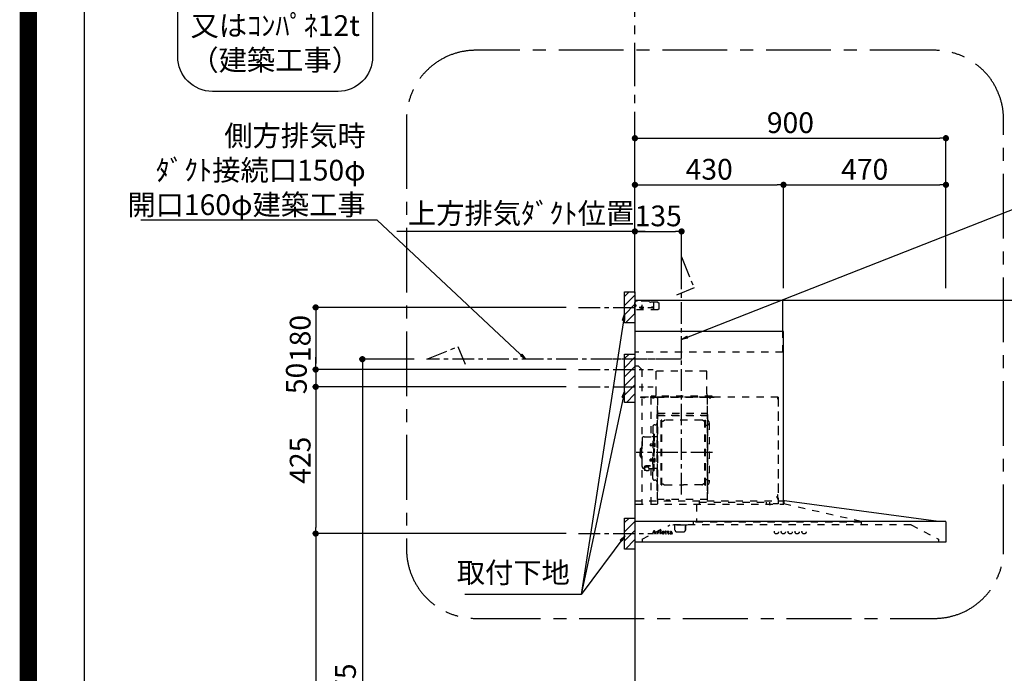
# Model space of a CAD drawing. Extents: x 27948 to 54421, y -13 to 8857.
# Drawn here: x 41897 to 44746, y 3384 to 5277 of the extents above; entities that cross this region are included whole.
import ezdxf

# ---------------------------------------------------------------- set-up
doc = ezdxf.new("R2010")
doc.units = 0
doc.header["$LTSCALE"] = 50
doc.header["$MEASUREMENT"] = 0
doc.linetypes.add('CENTER', pattern=[2, 1.25, -0.25, 0.25, -0.25])
doc.linetypes.add('STYLE_03', pattern=[0.416641, 0.208282, -0.208359])
doc.layers.get('0').update_dxf_attribs({"linetype": 'CONTINUOUS'})
doc.layers.get('DEFPOINTS').update_dxf_attribs({"color": 146, "linetype": 'CONTINUOUS'})
for name, color, linetype in [('111-壁仕上', 3, 'CONTINUOUS'), ('150-機器', 8, 'CONTINUOUS'), ('160-文字', 254, 'CONTINUOUS'), ('166-寸法B', 11, 'CONTINUOUS'), ('180-補助', 161, 'CONTINUOUS'), ('190-図面外枠', 5, 'CONTINUOUS')]:
    doc.layers.add(name, color=color, linetype=linetype)
doc.styles.add('KH001', font='txt')
doc.dimstyles.new('KH1xx030', dxfattribs={"dimscale": 30, "dimtxt": 2, "dimasz": 0.6, "dimexe": 0.3, "dimexo": 1.2, "dimgap": 0.5, "dimtad": 3, "dimdec": 1, "dimdsep": 46, "dimlunit": 6, "dimtxsty": 'KH001', "dimblk": 'DOT', "dimcen": 1, "dimdle": 1, "dimclrd": 256, "dimclre": 256, "dimclrt": 256, "dimadec": 0, "dimazin": 0, "dimtfac": 1, "dimtdec": 1, "dimtix": 1, "dimtmove": 2, "dimatfit": 3, "dimldrblk": 'CLOSEDBLANK', "dimfxl": 1, "dimtolj": 1, "dimtzin": 0, "dimlwd": -1, "dimlwe": -1, "dimarcsym": 0})

# ---------------------------------------------------------------- blocks, each defined once
blk = doc.blocks.new('A$C5D946DDC')
at = {"layer": '190-図面外枠'}
blk.add_line((271, 350.7), (271, 14349.3), dxfattribs=at)
at = {"layer": 'DEFPOINTS'}
blk.add_lwpolyline([(0, 0), (20790, 0), (20790, 14700), (0, 14700)], close=True, dxfattribs=at)
blk = doc.blocks.new('_Dot')
at = {"color": 0, "linetype": 'ByBlock', "lineweight": -2}
blk.add_line((-0.5, 0), (-1, 0), dxfattribs=at)
at = {"color": 0, "linetype": 'ByBlock', "const_width": 0.5}
blk.add_lwpolyline([(-0.25, 0, 1), (0.25, 0, 1)], format="xyb", close=True, dxfattribs=at)
blk = doc.blocks.new('*D157')
at = {"layer": '166-寸法B', "transparency": 16777216}
for p, q in [((43677.3, 4499.7), (43677.3, 4942.7)), ((43695.3, 4933.7), (44559.3, 4933.7)), ((44577.3, 4499.7), (44577.3, 4942.7))]:
    blk.add_line(p, q, dxfattribs=at)
at = {"layer": 'DEFPOINTS', "color": 0, "transparency": 16777216}
for p in [(44577.3, 4933.7), (43677.3, 4463.7), (44577.3, 4463.7)]:
    blk.add_point(p, dxfattribs=at)
at = {"layer": '166-寸法B', "transparency": 16777216, "xscale": 18, "yscale": 18, "zscale": 18, "rotation": 180}
blk.add_blockref('_Dot', (43677.3, 4933.7), dxfattribs=at)
at = {"layer": '166-寸法B', "transparency": 16777216, "xscale": 18, "yscale": 18, "zscale": 18}
blk.add_blockref('_Dot', (44577.3, 4933.7), dxfattribs=at)
at = {"layer": '166-寸法B', "transparency": 16777216, "insert": (44127.3, 4978.7), "char_height": 60, "attachment_point": 5, "style": 'KH001'}
blk.add_mtext('\\A1;900', dxfattribs=at)
blk = doc.blocks.new('_ClosedBlank')
at = {"color": 0, "linetype": 'ByBlock', "lineweight": -2}
for p, q in [((-1, 0.17), (0, 0)), ((-1, 0.17), (-1, -0.17)), ((0, 0), (-1, -0.17))]:
    blk.add_line(p, q, dxfattribs=at)
blk = doc.blocks.new('*D158')
at = {"layer": '166-寸法B', "transparency": 16777216}
for p, q in [((43707.3, 4663.7), (42988.4, 4663.7)), ((43677.3, 4499.7), (43677.3, 4672.7))]:
    blk.add_line(p, q, dxfattribs=at)
at = {"layer": 'DEFPOINTS', "color": 0, "transparency": 16777216}
for p in [(43018.4, 4663.7), (43677.3, 4463.7), (43018.4, 4335.5)]:
    blk.add_point(p, dxfattribs=at)
at = {"layer": '166-寸法B', "transparency": 16777216, "insert": (43347.9, 4716.2), "char_height": 60, "attachment_point": 5, "style": 'KH001'}
blk.add_mtext('\\A1;上方排気ﾀﾞｸﾄ位置', dxfattribs=at)
blk = doc.blocks.new('_None')
blk = doc.blocks.new('*U28')
at = {"layer": '150-機器', "color": 6, "linetype": 'Continuous'}
for p, q in [((0, 700), (0, 1.6)), ((428, 700), (0, 700)), ((428, 610), (428, 700)), ((430, 610), (0, 610)), ((430, 120), (430, 610)), ((879, 60), (432.9, 120)), ((899.4, 60), (0, 60)), ((900, 59.4), (900, 0.6)), ((899.4, 0), (1.6, 0))]:
    blk.add_line(p, q, dxfattribs=at)
at = {"layer": '150-機器', "color": 161, "linetype": 'STYLE_03', "ltscale": 2}
for p, q in [((0, 673), (0, 699)), ((0, 661.2), (0, 698.8)), ((1, 695), (0, 695)), ((0, 689), (4, 685)), ((0, 681), (4, 685)), ((8, 700), (1, 700)), ((1, 699), (1, 695)), ((8, 699), (1, 699)), ((4, 698.5), (1, 695.5)), ((8, 700), (1.2, 700)), ((38.8, 698.5), (4, 698.5)), ((8, 699), (8, 700)), ((20, 687.6), (20, 672.4)), ((42.6, 695.9), (40.9, 697.6)), ((66.8, 695), (44.7, 695)), ((55, 673), (55, 695)), ((66.8, 695), (69.8, 692)), ((69.8, 676), (69.8, 692)), ((66.8, 673), (0, 673)), ((26.3, 680), (12.4, 680)), ((17.5, 679.8), (17.5, 676.3)), ((22.5, 679.8), (22.5, 676.3)), ((69.8, 676), (66.8, 673)), ((428, 550), (428, 610)), ((428, 550), (0, 550)), ((10, 510), (0, 510)), ((10, 510), (20, 500)), ((20, 500), (20, 110)), ((208, 495), (62, 495)), ((62, 490), (62, 495)), ((62, 430), (62, 490)), ((208, 490), (208, 495)), ((208, 430), (208, 490)), ((414.4, 420), (0, 420)), ((65, 419.6), (16, 419.6)), ((16, 419.6), (16, 418.8)), ((65.8, 418.8), (16, 418.8)), ((23.7, 418.3), (23.7, 418)), ((28.3, 418), (23.7, 418)), ((28.3, 418.3), (28.3, 418)), ((45.8, 419.6), (45.8, 305.6)), ((47.4, 423), (47.4, 420)), ((223.4, 423), (47.4, 423)), ((223.4, 420), (47.4, 420)), ((50.5, 418.2), (50.5, 417.8)), ((50.5, 417.8), (55.4, 417.8)), ((55.4, 418.2), (55.4, 417.8)), ((65, 417.5), (65, 111.6)), ((209.4, 419.6), (65.8, 419.6)), ((65.8, 124.1), (65.8, 419.6)), ((209.4, 419), (65.8, 419)), ((209.4, 419.6), (209.4, 124.2)), ((229.4, 419), (209.4, 419)), ((229.4, 419.6), (210, 419.6)), ((210, 124.2), (210, 419)), ((214.7, 418.5), (214.7, 418.2)), ((214.7, 418.2), (219.3, 418.2)), ((219.3, 418.5), (219.3, 418.2)), ((223.4, 420), (223.4, 423)), ((413.2, 414.7), (413.2, 418.7)), ((413.8, 418.7), (413.2, 418.7)), ((413.8, 418.7), (413.8, 414.7)), ((414.4, 414.7), (413.8, 414.7)), ((414.4, 414.1), (413.8, 414.1)), ((414.4, 420), (414.4, 111.4)), ((415, 414.1), (415, 111.4)), ((65.8, 357.1), (65.8, 382.1)), ((65.8, 381.6), (65.8, 367.2)), ((66.4, 373.6), (208.8, 373.6)), ((208.8, 381.6), (208.8, 366.6)), ((208.8, 381.6), (209.4, 381.6)), ((209.4, 381.6), (209.4, 367.2)), ((210.6, 370.6), (210, 370.6)), ((210.6, 140.6), (210.6, 370.6)), ((64.4, 149.6), (64.4, 369.6)), ((65, 369.6), (64.4, 369.6)), ((65, 362.1), (64.4, 362.1)), ((64.4, 362.1), (64.4, 357.1)), ((65, 357.1), (64.4, 357.1)), ((209.4, 367), (65.8, 367)), ((66.4, 367.2), (66.8, 367.2)), ((66.4, 366.6), (208.8, 366.6)), ((66.9, 367.3), (67.2, 367.3)), ((76.4, 166), (76.4, 353.2)), ((78, 353.6), (76.8, 353.6)), ((78.4, 166), (78.4, 353.2)), ((78.4, 350.4), (81.2, 350.4)), ((81.2, 350.4), (85.7, 353)), ((193.7, 353.4), (87.2, 353.4)), ((199.6, 350.4), (195.2, 353)), ((202.4, 350.4), (199.6, 350.4)), ((202.4, 166), (202.4, 353.2)), ((202.8, 353.6), (204, 353.6)), ((204.4, 166), (204.4, 353.2)), ((215, 346.1), (215, 173.1)), ((51.9, 335), (51.9, 259.6)), ((58.4, 339.6), (56.5, 339.6)), ((207, 338.1), (204.4, 338.1)), ((20.6, 299.6), (20.6, 259.6)), ((26.6, 305.6), (50.5, 305.6)), ((52.5, 312.6), (54.1, 312.6)), ((54.1, 312.6), (54.1, 259.6)), ((54.1, 312.6), (54.1, 259.6)), ((55.7, 312.6), (54.1, 312.6)), ((55.7, 287.6), (54.1, 287.6)), ((55.7, 312.6), (55.7, 259.6)), ((55.7, 286.2), (55.7, 277)), ((57.2, 286), (55.7, 286.2)), ((64.4, 305.6), (57.7, 305.6)), ((15.6, 270.1), (15.6, 259.6)), ((15.6, 249.1), (15.6, 259.6)), ((17.1, 271.6), (18.6, 271.6)), ((18.6, 275.6), (18.6, 259.6)), ((18.6, 243.6), (18.6, 259.6)), ((19.6, 276.6), (20.6, 276.6)), ((20.6, 219.6), (20.6, 259.6)), ((44.1, 284.1), (43.7, 283.7)), ((43.7, 283.7), (43.7, 279.5)), ((51.2, 283.7), (43.7, 283.7)), ((44.1, 279.1), (43.7, 279.5)), ((51.2, 279.5), (43.7, 279.5)), ((44.1, 284.1), (44.1, 279.1)), ((51.2, 284.1), (44.1, 284.1)), ((51.2, 279.1), (44.1, 279.1)), ((51.5, 284.4), (51.2, 284.4)), ((51.2, 284.4), (51.2, 278.8)), ((51.5, 278.8), (51.2, 278.8)), ((51.9, 184.2), (51.9, 259.6)), ((52.5, 206.6), (52.5, 259.6)), ((54.1, 206.6), (54.1, 259.6)), ((54.1, 206.6), (54.1, 259.6)), ((57.2, 277.2), (55.7, 277)), ((55.7, 206.6), (55.7, 259.6)), ((17.1, 247.6), (18.6, 247.6)), ((19.6, 242.6), (20.6, 242.6)), ((44.1, 240.1), (43.7, 239.7)), ((43.7, 235.5), (43.7, 239.7)), ((51.2, 239.7), (43.7, 239.7)), ((44.1, 235.1), (43.7, 235.5)), ((51.2, 235.5), (43.7, 235.5)), ((44.1, 235.1), (44.1, 240.1)), ((51.2, 240.1), (44.1, 240.1)), ((51.2, 235.1), (44.1, 235.1)), ((51.5, 240.4), (51.2, 240.4)), ((51.2, 234.8), (51.2, 240.4)), ((51.5, 234.8), (51.2, 234.8)), ((55.7, 231.6), (54.1, 231.6)), ((55.7, 233), (55.7, 242.2)), ((57.2, 242), (55.7, 242.2)), ((57.2, 233.2), (55.7, 233)), ((26.6, 213.6), (27.8, 213.6)), ((27.8, 214.6), (27.8, 207.9)), ((31.7, 217.5), (31.7, 218.1)), ((45.5, 221), (34.1, 221)), ((45.5, 220.4), (34.1, 220.4)), ((37.9, 218.4), (34.1, 218.4)), ((34.1, 217.7), (34.1, 218.4)), ((36.5, 217.5), (36.5, 218.4)), ((37.9, 217.1), (37.9, 221)), ((40.4, 214.6), (40.4, 207.8)), ((40.4, 213.6), (50.5, 213.6)), ((45.8, 213.6), (45.8, 110.8)), ((52.5, 206.6), (54.1, 206.6)), ((55.7, 206.6), (54.1, 206.6)), ((64.4, 213.6), (57.7, 213.6)), ((58.4, 179.6), (56.5, 179.6)), ((207, 181.1), (204.3, 181.1)), ((65, 149.6), (64.4, 149.6)), ((78, 165.6), (76.8, 165.6)), ((78.4, 168.8), (81.2, 168.8)), ((81.2, 168.8), (85.7, 166.3)), ((87.2, 165.8), (140.4, 165.8)), ((193.7, 165.8), (140.4, 165.8)), ((199.6, 168.8), (195.2, 166.3)), ((202.4, 168.8), (199.6, 168.8)), ((202.8, 165.6), (204, 165.6)), ((0, 120), (432.9, 120)), ((210, 124.1), (66.4, 124.1)), ((210, 123.5), (66.4, 123.5)), ((91.2, 121.5), (91.2, 123.5)), ((100.4, 121.5), (91.2, 121.5)), ((91.8, 121.5), (91.8, 123.5)), ((99.8, 121.5), (99.8, 123.5)), ((100.4, 121.5), (100.4, 123.5)), ((186.4, 116.1), (184.8, 116.1)), ((186.4, 116.2), (379.6, 116.2)), ((186.4, 116.2), (186.4, 110)), ((210, 124.1), (209.4, 124.1)), ((210.6, 140.6), (210, 140.6)), ((379.6, 116.2), (379.6, 108.4)), ((389.6, 116.2), (389.6, 110)), ((411.8, 133.1), (411.5, 133.1)), ((411.5, 128.5), (411.5, 133.1)), ((411.8, 128.5), (411.5, 128.5)), ((412.3, 136.8), (412.3, 124.8)), ((413.8, 137.4), (412.9, 137.4)), ((413.8, 136.8), (412.9, 136.8)), ((412.9, 136.8), (412.9, 124.8)), ((413.8, 124.8), (412.9, 124.8)), ((413.8, 124.2), (412.9, 124.2)), ((430, 110), (430, 120)), ((431.3, 118.4), (431.3, 110.8)), ((3.1, 110), (407.3, 110)), ((177.8, 110), (177.8, 58)), ((414.4, 110.8), (400, 110.8)), ((419.3, 110), (430.5, 110)), ((654.8, 60), (431.3, 110.8)), ((168.8, 58), (168.8, 50)), ((654.8, 58), (168.8, 58)), ((654.8, 60), (654.8, 50)), ((20.8, 8.6), (100.8, 50)), ((51.6, 25.5), (55.6, 35.2)), ((55.2, 33), (53.5, 28.9)), ((53.5, 28.9), (56.7, 28.9)), ((56.7, 28.9), (55.2, 33)), ((55.6, 35.2), (56.1, 35.2)), ((56.1, 35.2), (59.8, 25.5)), ((63.7, 30.4), (63.7, 30.7)), ((64.9, 30.4), (63.7, 30.4)), ((64.9, 25.7), (64.9, 30.4)), ((66.3, 30.8), (66.3, 29.3)), ((72, 30.4), (72, 30.7)), ((72, 30.7), (72.4, 30.7)), ((73.2, 30.4), (72, 30.4)), ((73.2, 25.7), (73.2, 30.4)), ((74.6, 30.8), (74.6, 25.7)), ((79.9, 28.6), (82.8, 28.6)), ((87.4, 30.4), (87.4, 30.7)), ((87.4, 30.7), (88.4, 30.7)), ((88.4, 30.4), (87.4, 30.4)), ((88.4, 30.7), (88.4, 32.6)), ((88.4, 25.8), (88.4, 30.4)), ((89.8, 32.6), (89.8, 30.7)), ((89.8, 30.7), (91.5, 30.7)), ((89.8, 29.8), (89.8, 26)), ((91.5, 30.4), (90.4, 30.4)), ((91.5, 30.7), (91.5, 30.4)), ((94.2, 30.4), (94.2, 30.7)), ((94.2, 30.7), (95.3, 30.7)), ((95.3, 30.4), (94.2, 30.4)), ((95.3, 30.7), (95.3, 32.6)), ((95.3, 25.8), (95.3, 30.4)), ((96.7, 32.6), (96.7, 30.7)), ((96.7, 30.7), (98.3, 30.7)), ((96.7, 29.8), (96.7, 26)), ((98.3, 30.4), (97.2, 30.4)), ((98.3, 30.7), (98.3, 30.4)), ((799, 50), (100.8, 50)), ((105.7, 28.2), (105.7, 29.7)), ((107.1, 29.2), (107.1, 25.8)), ((111, 49.4), (111, 50)), ((141, 49.4), (111, 49.4)), ((116, 35), (116, 46.4)), ((121, 30), (141, 30)), ((151, 49.4), (141, 49.4)), ((146, 35), (146, 46.4)), ((146.6, 46.4), (146, 46.4)), ((146.6, 35), (146, 35)), ((147.4, 43.4), (147.4, 45.6)), ((147.4, 38), (147.4, 43.4)), ((147.4, 35.8), (147.4, 38)), ((151, 49.4), (151, 50)), ((799, 50), (879, 8.6)), ((20.8, 8.6), (20.8, 0)), ((50, 24.8), (50, 25.2)), ((50, 25.2), (51.1, 25.2)), ((53.6, 24.8), (50, 24.8)), ((53.3, 28.4), (52.2, 25.5)), ((52.4, 25.2), (53.6, 25.2)), ((56.9, 28.4), (53.3, 28.4)), ((53.6, 25.2), (53.6, 24.8)), ((56.6, 24.8), (56.6, 25.2)), ((56.6, 25.2), (57.7, 25.2)), ((61.2, 24.8), (56.6, 24.8)), ((58, 25.5), (56.9, 28.4)), ((60.3, 25.2), (61.2, 25.2)), ((61.2, 25.2), (61.2, 24.8)), ((63.6, 24.8), (63.6, 25.1)), ((63.6, 25.1), (64.3, 25.1)), ((67.7, 24.8), (63.6, 24.8)), ((66.3, 28.1), (66.3, 25.7)), ((66.9, 25.1), (67.7, 25.1)), ((67.7, 25.1), (67.7, 24.8)), ((71.9, 24.8), (71.9, 25.1)), ((71.9, 25.1), (72.7, 25.1)), ((75.7, 24.8), (71.9, 24.8)), ((75.1, 25.1), (75.7, 25.1)), ((75.7, 25.1), (75.7, 24.8)), ((79.8, 28.2), (79.8, 27.7)), ((85, 28.2), (79.8, 28.2)), ((84.5, 26.7), (85, 26.7)), ((91.5, 25.7), (91.8, 25.5)), ((98.4, 25.7), (98.7, 25.5)), ((105.7, 26.4), (105.7, 27.9)), ((108.1, 25.8), (108.4, 25.8)), ((879, 8.6), (879, 0))]:
    blk.add_line(p, q, dxfattribs=at)
at = {"layer": '150-機器', "color": 161, "linetype": 'CENTER'}
for p, q in [((135, 138.6), (135, 596.5)), ((124.5, 530), (-76.8, 530)), ((224.2, 259.6), (4.1, 259.6))]:
    blk.add_line(p, q, dxfattribs=at)
at = {"layer": '150-機器', "color": 161, "linetype": 'STYLE_03', "ltscale": 2}
for points in [[(34.1, 221, 0.053088), (31.2, 220.7, 0.064541), (28.8, 219.8, 0.09756), (27.1, 218.5, 0.161891), (26.5, 216.9, 0.176663), (27.1, 215.4, 0.06262), (27.9, 214.7)], [(34.1, 220.4, 0.053088), (31.2, 220.1, 0.064541), (28.8, 219.2, 0.09756), (27.1, 217.9, 0.128129), (26.6, 216.6)], [(40.4, 214.6, 0.186247), (40, 215.8, 0.110078), (38.6, 216.8, 0.067057), (36.6, 217.5, 0.051441), (34.1, 217.7, 0.049966), (31.7, 217.5, 0.061355), (29.7, 216.8, 0.095508), (28.3, 215.8, 0.168258), (27.8, 214.6)], [(34.1, 218.4, 0.043932), (32.4, 218.2, 0.054915), (30.9, 217.8, 0.090351), (29.9, 217.1, 0.074972), (29.6, 216.8)]]:
    blk.add_lwpolyline(points, format="xyb", dxfattribs=at)
blk.add_lwpolyline([(40.4, 207.8), (40.3, 207.8), (40.2, 207.7), (40.1, 207.7), (40, 207.6), (39.9, 207.6), (39.8, 207.5), (39.7, 207.5), (39.6, 207.4), (39.5, 207.4), (39.4, 207.3), (39.3, 207.3), (39.2, 207.3), (39.1, 207.2), (39, 207.2), (38.9, 207.1), (38.8, 207.1), (38.7, 207.1), (38.7, 207), (38.6, 207), (38.5, 206.9), (38.3, 206.9), (38.2, 206.8), (38.1, 206.8), (37.9, 206.8), (37.8, 206.7), (37.7, 206.7), (37.5, 206.7), (37.4, 206.6), (37.2, 206.6), (37.1, 206.6), (37, 206.6), (36.8, 206.5), (36.7, 206.5), (36.6, 206.5), (36.4, 206.5), (36.3, 206.5), (36.1, 206.5), (36, 206.5), (35.9, 206.5), (35.7, 206.5), (35.6, 206.5), (35.4, 206.5), (35.3, 206.5), (35.1, 206.6), (35, 206.6), (34.8, 206.6), (34.7, 206.7), (34.5, 206.7), (34.4, 206.7), (34.3, 206.8), (34.1, 206.8), (34, 206.9), (33.8, 206.9), (33.7, 207), (33.5, 207.1), (33.4, 207.1), (33.3, 207.2), (33.1, 207.2), (33, 207.3), (32.8, 207.4), (32.7, 207.4), (32.7, 207.5), (32.6, 207.5), (32.5, 207.6), (32.4, 207.6), (32.3, 207.7), (32.2, 207.7), (32.1, 207.7), (32.1, 207.8), (32, 207.8), (31.9, 207.9), (31.8, 207.9), (31.7, 208), (31.6, 208), (31.5, 208), (31.4, 208.1), (31.4, 208.1), (31.3, 208.1), (31.2, 208.1), (31.1, 208.2), (31, 208.2), (30.9, 208.2), (30.7, 208.2), (30.6, 208.2), (30.5, 208.2), (30.4, 208.2), (30.3, 208.2), (30.1, 208.2), (30, 208.2), (29.9, 208.2), (29.8, 208.2), (29.7, 208.2), (29.5, 208.2), (29.4, 208.2), (29.3, 208.1), (29.2, 208.1), (29.1, 208.1), (28.9, 208.1), (28.8, 208), (28.7, 208), (28.7, 208), (28.7, 208), (28.6, 208), (28.6, 208), (28.6, 208), (28.6, 208), (28.6, 208), (28.5, 207.9), (28.5, 207.9), (28.5, 207.9), (28.5, 207.9), (28.4, 207.9), (28.4, 207.9), (28.4, 207.9), (28.4, 207.9), (28.4, 207.9), (28.3, 207.9), (28.3, 207.9), (28.3, 207.9), (28.3, 207.9), (28.3, 207.9), (28.3, 207.9), (28.2, 207.9), (28.2, 207.9), (28.2, 207.9), (28.2, 207.9), (28.2, 207.9), (28.2, 207.9), (28.2, 207.9), (28.2, 207.9), (28.2, 207.9), (28.2, 207.9), (28.2, 207.9), (28.1, 207.9), (28.1, 207.9), (28.1, 207.9), (28.1, 207.9), (28.1, 207.9), (28.1, 207.9), (28.1, 207.9)], dxfattribs=at)
for centre, radius in [((20, 680), 1.81), ((50, 680), 1.81), ((74, 33.9), 1.15), ((409.5, 30), 6), ((429.5, 30), 6), ((449.5, 30), 6), ((469.5, 30), 6), ((489.5, 30), 6)]:
    blk.add_circle(centre, radius, dxfattribs=at)
for centre, radius, start, end in [((1, 699), 1, 90, 180), ((38.8, 695.5), 3, 45, 90), ((44.7, 698), 3, 225, 270), ((20, 679.8), 2.5, 90, 180), ((20, 680), 2.81, 207.167, 332.833), ((20, 676.3), 2.5, 180, 270), ((20, 679.8), 2.5, 0, 90), ((20, 676.3), 2.5, 270, 0), ((52, 430), 10, 315.573, 0), ((218, 430), 10, 180, 224.427), ((23.2, 418.3), 0.48, 0, 90), ((28.8, 418.3), 0.48, 90, 180), ((49.9, 418.2), 0.64, 0, 90), ((56.1, 418.2), 0.64, 90, 180), ((65, 418.8), 0.8, 0, 90), ((210, 419), 0.6, 90, 180), ((214.2, 418.5), 0.48, 0, 90), ((219.8, 418.5), 0.48, 90, 180), ((413.8, 414.7), 0.6, 180, 270), ((414.4, 414.1), 0.6, 0, 90), ((58.4, 345.6), 6, 270, 0), ((66.4, 366.5), 0.64, 90, 180), ((66.4, 367.2), 0.6, 180, 270), ((66.9, 366.8), 0.48, 90, 180), ((76.8, 353.2), 0.4, 90, 180), ((78, 353.2), 0.4, 0, 90), ((87.2, 350.4), 3, 90, 120), ((193.7, 350.4), 3, 60, 90), ((202.8, 353.2), 0.4, 90, 180), ((204, 353.2), 0.4, 0, 90), ((207, 346.1), 8, 270, 55.9442), ((208.8, 367.2), 0.6, 270, 0), ((212.6, 354.4), 2, 180, 235.9442), ((56.5, 335), 4.6, 90, 180), ((26.6, 299.6), 6, 90, 180), ((50.5, 307.6), 2, 270, 0), ((57.7, 307.6), 2, 180, 270), ((57, 284.4), 1.6, 15.5, 85), ((17.1, 270.1), 1.5, 90, 180), ((19.6, 275.6), 1, 90, 180), ((51.5, 284.9), 0.48, 270, 0), ((51.5, 278.3), 0.48, 0, 90), ((57, 278.8), 1.6, 275, 344.5), ((47, 281.6), 12, 344.5, 15.5), ((17.1, 249.1), 1.5, 180, 270), ((19.6, 243.6), 1, 180, 270), ((51.5, 240.9), 0.48, 270, 0), ((51.5, 234.3), 0.48, 0, 90), ((57, 240.4), 1.6, 15.5, 85), ((57, 234.8), 1.6, 275, 344.5), ((47, 237.6), 12, 344.5, 15.5), ((26.6, 219.6), 6, 180, 270), ((50.5, 211.6), 2, 0, 90), ((57.7, 211.6), 2, 90, 180), ((56.5, 184.2), 4.6, 180, 270), ((58.4, 173.6), 6, 0, 90), ((207, 173.1), 8, 304.0558, 90), ((76.8, 166), 0.4, 180, 270), ((78, 166), 0.4, 270, 0), ((87.2, 168.8), 3, 240, 270), ((193.7, 168.8), 3, 270, 300), ((202.8, 166), 0.4, 180, 270), ((204, 166), 0.4, 270, 0), ((212.6, 164.8), 2, 124.0558, 180), ((66.4, 124.1), 0.6, 180, 270), ((91.2, 123.5), 0.6, 0, 90), ((100.4, 123.5), 0.6, 90, 180), ((210, 124.1), 0.6, 270, 0), ((411.8, 133.6), 0.48, 270, 0), ((411.8, 128), 0.48, 0, 90), ((412.9, 136.8), 0.6, 90, 180), ((412.9, 124.8), 0.6, 180, 270), ((413.8, 137.4), 0.6, 270, 0), ((413.8, 124.2), 0.6, 0, 90), ((432.9, 118.4), 1.6, 91.2651, 180), ((432.9, 119.4), 0.6, 82.3397, 90), ((391.2, 110), 1.6, 180, 270), ((414.4, 111.4), 0.6, 270, 0), ((430.5, 110.8), 0.8, 270, 0), ((63.7, 54.6), 23.9, 269.9564, 273.2528), ((63.6, 56.8), 26.2, 273.2979, 276.0182), ((70.2, 26.9), 4.52, 138.1174, 148.4118), ((68.5, 28.1), 2.17, 159.7231, 179.644), ((69.2, 27.8), 2.98, 142.2624, 158.7306), ((69, 28), 2.96, 124.3576, 137.5947), ((69.4, 27.7), 3.22, 136.1934, 142.7793), ((68.6, 28.5), 1.96, 126.7952, 136.6428), ((68.5, 28.6), 2.16, 90.6745, 123.7249), ((68.1, 29.1), 1.23, 114.7019, 127.2501), ((68, 29.6), 0.784, 90.3127, 115.718), ((68, 30.3), 0.0663, 41.1666, 94.1879), ((67.9, 30.2), 0.139, 355.2009, 30.3413), ((67.6, 30.2), 0.37, 341.9042, 358.3978), ((68.6, 30), 0.642, 166.3128, 179.0386), ((68.5, 30), 0.502, 179.6257, 203.3019), ((68.6, 30.1), 0.667, 205.4146, 231.7366), ((68.8, 30.2), 0.886, 232.1846, 270.2634), ((68.5, 28.7), 2.07, 80.0888, 90.3136), ((68.6, 29.6), 1.12, 56.1435, 79.804), ((68.8, 30.5), 1.09, 269.2087, 283.3586), ((68.9, 30.1), 0.727, 282.5473, 308.7779), ((68.9, 30), 0.686, 356.984, 53.1199), ((68.9, 30), 0.591, 309.8126, 0.3031), ((72.4, 48.8), 18.1, 269.9768, 273.6467), ((72.5, 47.8), 17.2, 273.5774, 277.222), ((81.1, 27.6), 3.05, 130.5904, 179.8079), ((81.6, 27.1), 3.73, 96.532, 131.4846), ((82.3, 28.6), 2.44, 157.528, 171.2086), ((83.5, 28.4), 3.67, 170.4442, 175.8018), ((81.5, 29), 1.6, 135.7407, 158.4329), ((81.5, 28.9), 1.63, 103.7978, 133.9479), ((81.7, 28), 2.59, 89.7571, 103.057), ((81.7, 26.3), 4.57, 89.8569, 96.9142), ((81.8, 28), 2.5, 79.4227, 90.7534), ((81.8, 25.8), 5.05, 77.9421, 90.1885), ((81.9, 28.9), 1.65, 69.1628, 79.6578), ((82.1, 29.4), 1.09, 42.6532, 70.3851), ((82.1, 27.5), 3.31, 62.1473, 77.1816), ((82.8, 29.2), 0.527, 270, 7.0952), ((82.1, 29.4), 1.13, 28.6807, 41.9943), ((81.5, 29.1), 1.77, 12.0416, 27.4867), ((79.9, 28.8), 3.42, 7.0952, 11.1535), ((82.4, 28.1), 2.64, 51.1354, 61.4365), ((82.5, 28.2), 2.5, 18.2327, 50.9411), ((81.6, 27.9), 3.43, 5.4249, 18.9468), ((88.8, 36.4), 3.82, 264.6561, 267.5281), ((88.9, 40.6), 8.02, 268.1025, 270.1852), ((88.9, 39.2), 6.64, 269.8307, 274.1535), ((89.2, 36.3), 3.77, 274.1212, 280.4033), ((90.4, 29.8), 0.534, 135.3217, 179.6965), ((90.4, 29.8), 0.533, 90.2667, 134.7152), ((95.6, 36.4), 3.81, 264.65, 267.5342), ((95.7, 40.6), 8.02, 268.1024, 270.1854), ((95.8, 39.2), 6.64, 269.8307, 274.1535), ((96, 36.3), 3.77, 274.1212, 280.4033), ((97.2, 29.8), 0.534, 135.317, 179.7011), ((97.2, 29.8), 0.533, 90.2667, 134.7152), ((102.6, 29.4), 0.894, 141.8158, 179.9323), ((102.7, 29.4), 1.01, 180.0262, 183.7476), ((102.4, 29.3), 0.654, 181.7777, 226.9994), ((103, 29.1), 1.33, 124.7433, 142.4388), ((102.4, 29.4), 0.682, 227.5093, 247.5704), ((102.5, 29.7), 1.03, 249.2797, 270.541), ((103.5, 28.4), 2.28, 116.1724, 125.7922), ((104, 27.5), 3.28, 104.4552, 116.572), ((102.5, 29.7), 1.07, 269.8354, 277.4795), ((102.6, 29.4), 0.736, 276.1515, 310.1354), ((102.9, 30), 0.177, 145.2184, 177.8394), ((102.8, 30), 0.0447, 194.319, 224.6894), ((103.2, 30.4), 0.585, 221.3286, 229.5177), ((103.1, 29.8), 0.467, 123.0028, 142.8448), ((105.4, 32.9), 3.99, 228.8525, 232.3597), ((103.7, 28.8), 1.6, 110.1145, 121.9932), ((102.5, 29.1), 0.831, 36.0719, 52.3137), ((102.7, 29.3), 0.605, 310.7515, 0.2314), ((104.4, 26.1), 4.68, 95.0336, 104.8446), ((104, 28.1), 2.43, 102.1728, 110.7219), ((102.7, 29.3), 0.527, 0.869, 35.2576), ((104.2, 27.2), 3.37, 89.8061, 101.571), ((104.6, 24.1), 6.75, 89.7877, 95.4753), ((104.3, 26.8), 3.7, 82.9089, 90.5425), ((104.7, 22.7), 8.13, 84.9644, 90.1586), ((104.5, 28.5), 2.05, 73.528, 83.3869), ((104.7, 29.3), 1.17, 60.2238, 74.1049), ((105, 29.7), 0.674, 25.0267, 61.4166), ((105, 26.1), 4.68, 78.2811, 84.773), ((104.8, 29.7), 0.842, 359.5168, 23.2429), ((105.3, 28.1), 2.69, 69.7411, 78.0003), ((105.7, 29.1), 1.59, 58.0758, 69.4086), ((106, 29.6), 1.09, 23.3066, 57.1642), ((105.6, 29.4), 1.54, 6.9529, 23.8273), ((104.7, 29.2), 2.43, 359.6418, 7.8751), ((113, 46.4), 3, 0, 90), ((121, 35), 5, 180, 270), ((141, 35), 5, 270, 0), ((149, 46.4), 3, 90, 180), ((146.6, 45.6), 0.8, 0, 90), ((146.6, 35.8), 0.8, 270, 0), ((51.1, 25.7), 0.527, 270, 337.4596), ((52.4, 25.4), 0.263, 158.2482, 270), ((57.7, 25.4), 0.263, 270, 20.6401), ((60.3, 25.7), 0.527, 201.1568, 270), ((64.3, 25.7), 0.533, 270.2728, 314.7189), ((64.3, 25.7), 0.533, 315.2939, 359.7243), ((66.9, 25.7), 0.533, 180.2692, 224.7126), ((66.9, 25.7), 0.533, 225.2741, 269.7341), ((72.7, 25.7), 0.533, 270.2728, 314.7189), ((72.7, 25.7), 0.533, 315.2939, 359.7243), ((75.1, 25.7), 0.533, 180.2692, 224.7126), ((75.1, 25.7), 0.533, 225.2741, 269.7341), ((80.6, 27.5), 2.51, 179.3013, 210.5298), ((81.1, 27.9), 3.16, 211.7336, 230.8502), ((81.4, 28.3), 3.68, 230.7851, 253.2337), ((87.1, 27.7), 7.34, 179.7952, 187.5844), ((83.7, 27.3), 3.91, 188.2471, 195.3555), ((82.2, 26.9), 2.31, 195.5885, 208.7975), ((81.4, 26.5), 1.42, 209.9494, 218.0191), ((81.3, 26.5), 1.34, 218.35, 244.1591), ((81.7, 29.3), 4.72, 254.0723, 270.1291), ((81.6, 26.9), 1.89, 243.4988, 258.6495), ((81.8, 27.9), 2.87, 257.8965, 265.8071), ((81.9, 29), 3.96, 265.5496, 270.1148), ((81.7, 30.6), 5.94, 269.7875, 275.804), ((81.9, 28.8), 3.75, 269.8224, 284.5503), ((81.9, 28.9), 4.22, 275.3778, 285.6631), ((82.1, 27.8), 2.75, 285.3365, 301.9315), ((82.3, 27.6), 2.93, 284.9708, 302.1668), ((82.4, 27.4), 2.26, 302.3628, 342.5979), ((82.6, 27.2), 2.38, 302.0499, 323.7453), ((82.1, 27.4), 2.9, 324.8779, 345.3939), ((90.6, 25.8), 2.16, 179.9786, 183.0719), ((89.8, 25.8), 1.4, 181.8555, 199.5289), ((89.4, 25.6), 0.922, 198.7243, 229.1963), ((89.5, 25.7), 1.03, 229.9624, 244.7001), ((89.7, 26.3), 1.71, 246.0048, 261.4264), ((89.9, 27.6), 2.96, 261.6753, 270.2443), ((92.2, 26), 2.34, 179.4595, 189.2617), ((90.7, 25.7), 0.844, 189.9717, 204.9102), ((90.3, 25.5), 0.37, 206.4994, 221.1558), ((89.9, 27.7), 3.11, 269.8525, 276.0864), ((90.3, 25.6), 0.388, 222.407, 246.6309), ((90.4, 25.9), 0.706, 245.8512, 262.6345), ((90, 26.8), 2.19, 275.1501, 294.6991), ((90.5, 26.6), 1.42, 261.5393, 270.5919), ((90.5, 26.1), 0.982, 270.259, 300.9392), ((90.2, 26.7), 1.64, 299.6447, 311.2128), ((90, 26.8), 2.22, 295.4349, 306.5062), ((89.7, 27.4), 2.5, 310.7949, 318.2607), ((89.3, 27.7), 3.38, 307.206, 318.9887), ((97.4, 25.8), 2.16, 179.9795, 183.0653), ((96.7, 25.8), 1.4, 181.8627, 199.5231), ((96.2, 25.6), 0.922, 198.7277, 229.1929), ((96.3, 25.7), 1.03, 229.9608, 244.7031), ((96.6, 26.3), 1.71, 246.004, 261.4264), ((96.7, 27.6), 2.96, 261.6752, 270.2445), ((99, 26), 2.34, 179.4592, 189.2638), ((97.5, 25.7), 0.844, 189.9659, 204.9102), ((96.7, 27.7), 3.12, 269.8629, 275.9103), ((97.1, 25.5), 0.37, 206.4977, 221.1634), ((97.1, 25.6), 0.388, 222.4133, 246.6223), ((97.2, 25.9), 0.707, 245.8543, 262.6323), ((96.9, 26.8), 2.2, 274.9589, 294.6831), ((97.4, 26.6), 1.42, 261.54, 270.5912), ((97.4, 26.1), 0.982, 270.2594, 300.9387), ((96.8, 26.8), 2.22, 295.4365, 306.5039), ((97.1, 26.7), 1.64, 299.6618, 311.3578), ((96.5, 27.4), 2.51, 310.9379, 318.2418), ((96.1, 27.7), 3.39, 307.2208, 318.9746), ((102.6, 26), 1.57, 133.5004, 179.8799), ((102.2, 26), 1.13, 178.7714, 210.3891), ((102.4, 26.1), 1.38, 212.0701, 235.8463), ((103.2, 25.4), 2.34, 121.0146, 134.2901), ((102.8, 26.9), 2.24, 237.3141, 258.6168), ((103.8, 24.5), 3.42, 115.8906, 121.6717), ((104.3, 23.4), 4.63, 105.5065, 115.8869), ((103.1, 28.4), 3.79, 259.1944, 270.2243), ((103.6, 26.4), 1.15, 131.5093, 179.4915), ((103.7, 26.4), 1.18, 179.6404, 205.2879), ((103.5, 26.3), 1.01, 206.8632, 230.9998), ((104.1, 25.7), 1.92, 114.9909, 130.2973), ((103.7, 26.5), 1.27, 230.3554, 256.1399), ((105, 21.3), 6.9, 98.1711, 105.9326), ((103.2, 28.8), 4.15, 269.2652, 290.942), ((104.6, 24.7), 3.09, 106.8386, 114.938), ((103.8, 27.1), 1.87, 255.3752, 270.9807), ((105.2, 22.6), 5.24, 97.1987, 106.1504), ((103.9, 28.2), 3.02, 269.7862, 282.2835), ((105.5, 17.7), 10.5, 91.9651, 98.4975), ((105.6, 18.3), 9.59, 89.8321, 96.7511), ((104.1, 27.2), 1.98, 282.9246, 302.9077), ((103.6, 27.7), 2.98, 290.4283, 301.9458), ((105.8, 13.6), 14.7, 90.3785, 92.3066), ((104.4, 26.6), 1.31, 303.548, 322.5183), ((104.2, 26.8), 1.92, 300.941, 322.1046), ((104.7, 26.4), 0.965, 323.7926, 0.7472), ((107.1, 25.7), 1.36, 185.3319, 200.7416), ((106.6, 25.6), 0.901, 199.8304, 230.3176), ((106.7, 25.7), 1.04, 231.4705, 253.0669), ((106.9, 26.4), 1.76, 254.2751, 270.4087), ((106.9, 26.7), 2.1, 269.7164, 278.9464), ((109.1, 25.8), 1.99, 179.5515, 185.5384), ((108.1, 25.7), 0.945, 185.3621, 193.0692), ((107.5, 25.6), 0.371, 192.3113, 213.2249), ((107.4, 25.5), 0.236, 217.6, 248.8823), ((107, 26.2), 1.54, 278.0148, 307.1634), ((107.4, 25.6), 0.371, 247.8943, 259.1656), ((107.5, 25.8), 0.594, 259.2209, 270.6548), ((107.5, 25.9), 0.624, 270.0165, 310.8719), ((107.4, 26), 0.757, 309.9005, 344.7777), ((107.2, 25.9), 1.22, 307.1242, 354.0811)]:
    blk.add_arc(centre, radius, start, end, dxfattribs=at)
at = {"layer": '150-機器', "color": 6, "linetype": 'Continuous'}
for centre, radius, start, end in [((899.4, 59.4), 0.6, 0, 90), ((1.6, 1.6), 1.6, 180, 270), ((899.4, 0.6), 0.6, 270, 0)]:
    blk.add_arc(centre, radius, start, end, dxfattribs=at)
at = {"layer": 'DEFPOINTS'}
for p, q in [((1312.7, 127.7), (1312.7, 126.1)), ((1314.3, 126.1), (1312.7, 126.1)), ((0, 1.6), (0, 0)), ((1.6, 0), (0, 0))]:
    blk.add_line(p, q, dxfattribs=at)
blk = doc.blocks.new('*D159')
at = {"layer": '166-寸法B', "transparency": 16777216}
for p, q in [((43677.3, 4499.7), (43677.3, 4672.7)), ((43695.3, 4663.7), (43794.3, 4663.7)), ((43812.3, 4499.7), (43812.3, 4672.7))]:
    blk.add_line(p, q, dxfattribs=at)
at = {"layer": 'DEFPOINTS', "color": 0, "transparency": 16777216}
for p in [(43812.3, 4663.7), (43677.3, 4463.7), (43812.3, 4463.7)]:
    blk.add_point(p, dxfattribs=at)
at = {"layer": '166-寸法B', "transparency": 16777216, "xscale": 18, "yscale": 18, "zscale": 18, "rotation": 180}
blk.add_blockref('_Dot', (43677.3, 4663.7), dxfattribs=at)
at = {"layer": '166-寸法B', "transparency": 16777216, "xscale": 18, "yscale": 18, "zscale": 18}
blk.add_blockref('_Dot', (43812.3, 4663.7), dxfattribs=at)
at = {"layer": '166-寸法B', "transparency": 16777216, "insert": (43744.8, 4708.7), "char_height": 60, "attachment_point": 5, "style": 'KH001'}
blk.add_mtext('\\A1;135', dxfattribs=at)
blk = doc.blocks.new('*D160')
at = {"layer": '166-寸法B', "transparency": 16777216}
for p, q in [((43677.3, 4499.7), (43677.3, 4807.7)), ((43695.3, 4798.7), (44089.3, 4798.7)), ((44107.3, 4499.7), (44107.3, 4807.7))]:
    blk.add_line(p, q, dxfattribs=at)
at = {"layer": 'DEFPOINTS', "color": 0, "transparency": 16777216}
for p in [(44107.3, 4798.7), (43677.3, 4463.7), (44107.3, 4463.7)]:
    blk.add_point(p, dxfattribs=at)
at = {"layer": '166-寸法B', "transparency": 16777216, "xscale": 18, "yscale": 18, "zscale": 18, "rotation": 180}
blk.add_blockref('_Dot', (43677.3, 4798.7), dxfattribs=at)
at = {"layer": '166-寸法B', "transparency": 16777216, "xscale": 18, "yscale": 18, "zscale": 18}
blk.add_blockref('_Dot', (44107.3, 4798.7), dxfattribs=at)
at = {"layer": '166-寸法B', "transparency": 16777216, "insert": (43892.3, 4843.7), "char_height": 60, "attachment_point": 5, "style": 'KH001'}
blk.add_mtext('\\A1;430', dxfattribs=at)
blk = doc.blocks.new('*D161')
at = {"layer": '166-寸法B', "transparency": 16777216}
for p, q in [((44107.3, 4499.7), (44107.3, 4807.7)), ((44125.3, 4798.7), (44559.3, 4798.7)), ((44577.3, 4499.7), (44577.3, 4807.7))]:
    blk.add_line(p, q, dxfattribs=at)
at = {"layer": 'DEFPOINTS', "color": 0, "transparency": 16777216}
for p in [(44577.3, 4798.7), (44107.3, 4463.7), (44577.3, 4463.7)]:
    blk.add_point(p, dxfattribs=at)
at = {"layer": '166-寸法B', "transparency": 16777216, "xscale": 18, "yscale": 18, "zscale": 18, "rotation": 180}
blk.add_blockref('_Dot', (44107.3, 4798.7), dxfattribs=at)
at = {"layer": '166-寸法B', "transparency": 16777216, "xscale": 18, "yscale": 18, "zscale": 18}
blk.add_blockref('_Dot', (44577.3, 4798.7), dxfattribs=at)
at = {"layer": '166-寸法B', "transparency": 16777216, "insert": (44342.3, 4843.7), "char_height": 60, "attachment_point": 5, "style": 'KH001'}
blk.add_mtext('\\A1;470', dxfattribs=at)
blk = doc.blocks.new('取付下地注釈')
at = {"layer": '160-文字'}
blk.add_lwpolyline([(-181.9, 0), (181.9, 0, -0.414214), (281.9, -100), (281.9, -381, -0.414214), (181.9, -481), (-181.9, -481, -0.414214), (-281.9, -381), (-281.9, -100, -0.414214)], format="xyb", close=True, dxfattribs=at)
at = {"layer": '160-文字', "insert": (0, -240.5), "char_height": 60, "attachment_point": 5, "style": 'KH001'}
blk.add_mtext('\\A1;取付下地材\\P30×90\\P又はｺﾝﾊﾟﾈ12t\\P（建築工事）', dxfattribs=at)
blk = doc.blocks.new('*D177')
at = {"layer": '166-寸法B', "transparency": 16777216}
for p, q in [((43478.4, 4443.7), (42744.6, 4443.7)), ((42753.6, 4425.7), (42753.6, 4281.7)), ((43478.4, 4263.7), (42744.6, 4263.7))]:
    blk.add_line(p, q, dxfattribs=at)
at = {"layer": 'DEFPOINTS', "color": 0, "transparency": 16777216}
for p in [(43514.4, 4443.7), (42753.6, 4263.7), (43514.4, 4263.7)]:
    blk.add_point(p, dxfattribs=at)
at = {"layer": '166-寸法B', "transparency": 16777216, "xscale": 18, "yscale": 18, "zscale": 18}
for p, rotation in [((42753.6, 4443.7), 90), ((42753.6, 4263.7), 270)]:
    blk.add_blockref('_Dot', p, dxfattribs=dict(at, rotation=rotation))
at = {"layer": '166-寸法B', "transparency": 16777216, "insert": (42708.6, 4353.7), "char_height": 60, "attachment_point": 5, "rotation": 90, "style": 'KH001'}
blk.add_mtext('\\A1;180', dxfattribs=at)
blk = doc.blocks.new('*D178')
at = {"layer": '166-寸法B', "transparency": 16777216}
for p, q in [((43038.8, 4293.7), (42879.7, 4293.7)), ((42888.7, 4275.7), (42888.7, 2081.7)), ((43641.3, 2063.7), (42879.7, 2063.7))]:
    blk.add_line(p, q, dxfattribs=at)
at = {"layer": 'DEFPOINTS', "color": 0, "transparency": 16777216}
for p in [(43074.8, 4293.7), (42888.7, 2063.7), (43677.3, 2063.7)]:
    blk.add_point(p, dxfattribs=at)
at = {"layer": '166-寸法B', "transparency": 16777216, "xscale": 18, "yscale": 18, "zscale": 18}
for p, rotation in [((42888.7, 4293.7), 90), ((42888.7, 2063.7), 270)]:
    blk.add_blockref('_Dot', p, dxfattribs=dict(at, rotation=rotation))
at = {"layer": '166-寸法B', "transparency": 16777216, "insert": (42839.9, 3178.7), "char_height": 60, "attachment_point": 5, "rotation": 90, "style": 'KH001'}
blk.add_mtext('\\A1;2,230～2275', dxfattribs=at)
blk = doc.blocks.new('*D179')
at = {"layer": '166-寸法B', "transparency": 16777216}
for p, q in [((43399.8, 3788.7), (42744.6, 3788.7)), ((42753.6, 3770.7), (42753.6, 2081.7)), ((43641.3, 2063.7), (42744.6, 2063.7))]:
    blk.add_line(p, q, dxfattribs=at)
at = {"layer": 'DEFPOINTS', "color": 0, "transparency": 16777216}
for p in [(43435.8, 3788.7), (42753.6, 2063.7), (43677.3, 2063.7)]:
    blk.add_point(p, dxfattribs=at)
at = {"layer": '166-寸法B', "transparency": 16777216, "xscale": 18, "yscale": 18, "zscale": 18}
for p, rotation in [((42753.6, 3788.7), 90), ((42753.6, 2063.7), 270)]:
    blk.add_blockref('_Dot', p, dxfattribs=dict(at, rotation=rotation))
at = {"layer": '166-寸法B', "transparency": 16777216, "insert": (42704.8, 2926.2), "char_height": 60, "attachment_point": 5, "rotation": 90, "style": 'KH001'}
blk.add_mtext('\\A1;1,725', dxfattribs=at)
blk = doc.blocks.new('*D180')
at = {"layer": '166-寸法B', "transparency": 16777216}
for p, q in [((42753.6, 4281.7), (42753.6, 4299.7)), ((43478.4, 4263.7), (42744.6, 4263.7)), ((42753.6, 4263.7), (42753.6, 4213.7)), ((43478.4, 4213.7), (42744.6, 4213.7)), ((42753.6, 4195.7), (42753.6, 4177.7))]:
    blk.add_line(p, q, dxfattribs=at)
at = {"layer": 'DEFPOINTS', "color": 0, "transparency": 16777216}
for p in [(43514.4, 4263.7), (42753.6, 4213.7), (43514.4, 4213.7)]:
    blk.add_point(p, dxfattribs=at)
at = {"layer": '166-寸法B', "transparency": 16777216, "xscale": 18, "yscale": 18, "zscale": 18}
for p, rotation in [((42753.6, 4263.7), 270), ((42753.6, 4213.7), 90)]:
    blk.add_blockref('_Dot', p, dxfattribs=dict(at, rotation=rotation))
at = {"layer": '166-寸法B', "transparency": 16777216, "insert": (42697.7, 4238), "char_height": 60, "attachment_point": 5, "rotation": 90, "style": 'KH001'}
blk.add_mtext('\\A1;50', dxfattribs=at)
blk = doc.blocks.new('*D181')
at = {"layer": '166-寸法B', "transparency": 16777216}
for p, q in [((43478.4, 4213.7), (42744.6, 4213.7)), ((42753.6, 4195.7), (42753.6, 3806.7)), ((43478.4, 3788.7), (42744.6, 3788.7))]:
    blk.add_line(p, q, dxfattribs=at)
at = {"layer": 'DEFPOINTS', "color": 0, "transparency": 16777216}
for p in [(43514.4, 4213.7), (42753.6, 3788.7), (43514.4, 3788.7)]:
    blk.add_point(p, dxfattribs=at)
at = {"layer": '166-寸法B', "transparency": 16777216, "xscale": 18, "yscale": 18, "zscale": 18}
for p, rotation in [((42753.6, 4213.7), 90), ((42753.6, 3788.7), 270)]:
    blk.add_blockref('_Dot', p, dxfattribs=dict(at, rotation=rotation))
at = {"layer": '166-寸法B', "transparency": 16777216, "insert": (42708.6, 4001.2), "char_height": 60, "attachment_point": 5, "rotation": 90, "style": 'KH001'}
blk.add_mtext('\\A1;425', dxfattribs=at)

msp = doc.modelspace()

# ---------------------------------------------------------------- hatches: boundary and pattern name
at = {"layer": '180-補助'}
h = msp.add_hatch(dxfattribs=at)
h.set_pattern_fill('ANSI31', color=256, scale=150, style=0)
h.set_pattern_definition([(45, (-442760.05, 4301.492), (-13.25825215, 13.25825215), [])])
h.paths.add_polyline_path([(43677.31, 4398.73), (43647.31, 4398.73), (43647.31, 4488.73), (43677.31, 4488.73)])
h = msp.add_hatch(dxfattribs=at)
h.set_pattern_fill('ANSI31', color=256, scale=150, style=0)
h.set_pattern_definition([(45, (-442760.05, 4121.492), (-13.25825215, 13.25825215), [])])
h.paths.add_polyline_path([(43677.31, 4168.73), (43647.31, 4168.73), (43647.31, 4308.73), (43677.31, 4308.73)])
h = msp.add_hatch(dxfattribs=at)
h.set_pattern_fill('ANSI31', color=256, scale=150, style=0)
h.set_pattern_definition([(45, (-442760.05, 3646.492), (-13.25825215, 13.25825215), [])])
h.paths.add_polyline_path([(43677.31, 3743.73), (43647.31, 3743.73), (43647.31, 3833.73), (43677.31, 3833.73)])

# ---------------------------------------------------------------- linework, layer by layer
at = {"layer": '111-壁仕上', "color": 253, "linetype": 'CENTER', "ltscale": 2}
msp.add_line((43677.31, 4484.76), (43677.31, 6110.85), dxfattribs=at)
at = {"layer": '111-壁仕上', "ltscale": 2}
for p, q in [((46701.62, 4463.73), (43677.31, 4463.73)), ((43677.31, 4463.73), (43677.31, 2063.73))]:
    msp.add_line(p, q, dxfattribs=at)
at = {"layer": '150-機器', "linetype": 'CENTER'}
for points in [[(43812.31, 4296.27), (43812.31, 4589.87), (43848.67, 4499.97), (43797.49, 4478.74)], [(43812.31, 4293.73), (43074.84, 4293.73), (43164.74, 4330.1), (43185.97, 4278.92)]]:
    msp.add_lwpolyline(points, dxfattribs=at)
at = {"layer": '150-機器', "color": 253, "linetype": 'Continuous'}
for points in [[(43677.31, 4398.73), (43647.31, 4398.73), (43647.31, 4488.73), (43677.31, 4488.73)], [(43677.31, 4168.73), (43647.31, 4168.73), (43647.31, 4308.73), (43677.31, 4308.73)], [(43677.31, 3743.73), (43647.31, 3743.73), (43647.31, 3833.73), (43677.31, 3833.73)]]:
    msp.add_lwpolyline(points, close=True, dxfattribs=at)
at = {"layer": '180-補助', "linetype": 'CENTER'}
for p, q in [((43514.36, 4443.73), (43730.1, 4443.73)), ((43514.36, 4263.73), (43730.1, 4263.73)), ((43514.36, 4213.73), (43730.1, 4213.73)), ((43514.36, 3788.73), (43730.1, 3788.73))]:
    msp.add_line(p, q, dxfattribs=at)
at = {"layer": '180-補助', "linetype": 'CENTER', "ltscale": 3}
msp.add_lwpolyline([(43016.43, 4974.31), (43016.43, 3743.09, 0.4142136), (43216.43, 3543.09), (44544.23, 3543.09, 0.4142136), (44744.23, 3743.09), (44744.23, 4988.27, 0.4142136), (44544.23, 5188.27), (43216.43, 5188.27, 0.4142136), (43016.43, 4988.27), (43016.43, 4974.31)], format="xyb", dxfattribs=at)
at = {"layer": 'DEFPOINTS', "color": 1, "const_width": 50}
msp.add_lwpolyline([(41921.96, 11.97), (54395.95, 11.97), (54395.95, 8831.97), (41921.96, 8831.97)], close=True, dxfattribs=at)

# ---------------------------------------------------------------- block references
at = {"layer": '150-機器'}
msp.add_blockref('*U28', (43677.31, 3763.73), dxfattribs=at)
at = {"layer": '160-文字'}
msp.add_blockref('取付下地注釈', (42636.4, 5550.42), dxfattribs=at)
at = {"layer": '190-図面外枠', "xscale": 0.6000000000058208, "yscale": 0.6000000000058208, "zscale": 0.6000000000058208}
msp.add_blockref('A$C5D946DDC', (41921.96, 0), dxfattribs=at)

# ---------------------------------------------------------------- texts
at = {"layer": '160-文字', "char_height": 60, "attachment_point": 9, "style": 'KH001'}
for s, insert in [('\\A1;側方排気時\\Pﾀﾞｸﾄ接続口150φ\\P開口160φ建築工事', (42898.15, 4711.08)), ('取付下地', (43489.19, 3627.09))]:
    msp.add_mtext(s, dxfattribs=dict(at, insert=insert))

# ---------------------------------------------------------------- dimensions: what is measured, and where the dimension line sits
at = {"layer": '166-寸法B'}
for base, p1, p2, picture, middle in [((44577.31, 4933.73), (43677.31, 4463.73), (44577.31, 4463.73), '*D157', (44127.31, 4978.73)), ((44107.31, 4798.73), (43677.31, 4463.73), (44107.31, 4463.73), '*D160', (43892.31, 4843.73)), ((44577.31, 4798.73), (44107.31, 4463.73), (44577.31, 4463.73), '*D161', (44342.31, 4843.73)), ((43812.31, 4663.73), (43677.31, 4463.73), (43812.31, 4463.73), '*D159', (43744.81, 4708.73))]:
    dim = msp.add_linear_dim(base=base, p1=p1, p2=p2, dimstyle='KH1xx030', dxfattribs=at)
    dim.commit()
    dim.dimension.update_dxf_attribs({"geometry": picture, "text_midpoint": middle})
dim = msp.add_linear_dim(base=(43018.39, 4663.73), p1=(43677.31, 4463.73), p2=(43018.39, 4335.54), text='上方排気ﾀﾞｸﾄ位置', dimstyle='KH1xx030', override={"dimblk1": 'None', "dimblk2": 'None', "dimsah": 1, "dimse2": 1}, dxfattribs=at)
dim.commit()
dim.dimension.update_dxf_attribs({"geometry": '*D158', "text_midpoint": (43347.85, 4716.2)})
for base, p1, p2, picture, middle in [((42753.64, 4263.73), (43514.36, 4443.73), (43514.36, 4263.73), '*D177', (42708.64, 4353.73)), ((42753.64, 3788.73), (43514.36, 4213.73), (43514.36, 3788.73), '*D181', (42708.64, 4001.23))]:
    dim = msp.add_linear_dim(base=base, p1=p1, p2=p2, angle=90, dimstyle='KH1xx030', dxfattribs=at)
    dim.commit()
    dim.dimension.update_dxf_attribs({"geometry": picture, "text_midpoint": middle})
dim = msp.add_linear_dim(base=(42888.68, 2063.73), p1=(43074.84, 4293.73), p2=(43677.31, 2063.73), angle=90, text='<>～2275', dimstyle='KH1xx030', override={"dimpost": ''}, dxfattribs=at)
dim.commit()
dim.dimension.update_dxf_attribs({"geometry": '*D178', "text_midpoint": (42839.87, 3178.73)})
dim = msp.add_linear_dim(base=(42753.64, 4213.73), p1=(43514.36, 4263.73), p2=(43514.36, 4213.73), angle=90, dimstyle='KH1xx030', dxfattribs=at)
dim.commit()
dim.dimension.update_dxf_attribs({"geometry": '*D180', "text_midpoint": (42697.71, 4238), "dimtype": 128})
dim = msp.add_linear_dim(base=(42753.64, 2063.73), p1=(43435.76, 3788.73), p2=(43677.31, 2063.73), angle=90, dimstyle='KH1xx030', override={"dimpost": ''}, dxfattribs=at)
dim.commit()
dim.dimension.update_dxf_attribs({"geometry": '*D179', "text_midpoint": (42704.83, 2926.23)})

# ---------------------------------------------------------------- leaders
at = {"layer": '160-文字', "annotation_type": 0, "has_hookline": 1}
for points, hookline_direction, text_width in [([(43812.31, 4350.86), (44864.48, 4765.09), (44882.48, 4765.09)], 0, 727.61), ([(43361.01, 4293.73), (42931.15, 4696.08), (42913.15, 4696.08)], 1, 650.86), ([(43647.31, 4200.55), (43522.19, 3612.09), (43504.19, 3612.09)], 1, 303.96)]:
    msp.add_leader(points, dimstyle='KH1xx030', override={"dimgap": 0.5, "dimtad": 1}, dxfattribs=dict(at, hookline_direction=hookline_direction, text_width=text_width))
at = {"layer": '160-文字'}
for points in [[(43647.31, 4424.53), (43522.19, 3612.09)], [(43648.08, 3782.6), (43522.19, 3612.09)]]:
    msp.add_leader(points, dimstyle='KH1xx030', override={"dimgap": 0.5, "dimtad": 1}, dxfattribs=at)

doc.saveas('drawing.dxf')
